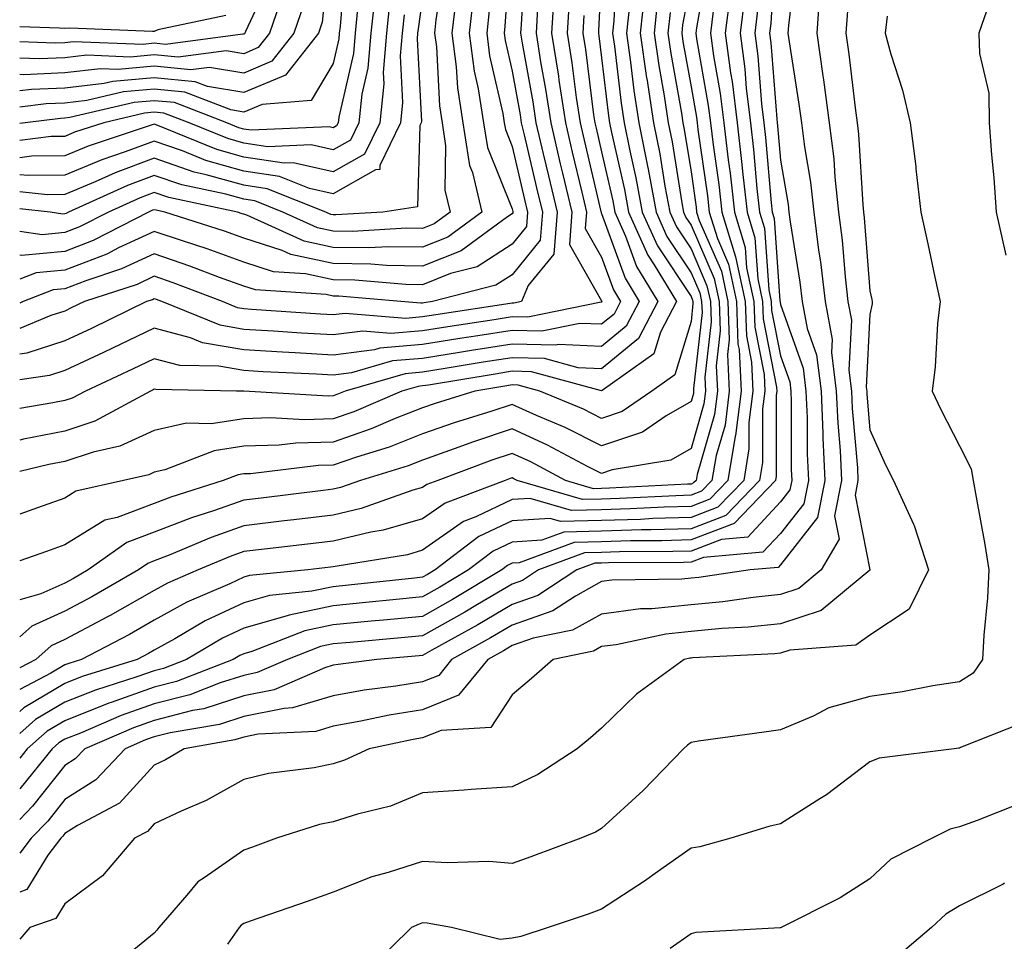
# Model space of a CAD drawing. Units: inches. Extents: x 1021283 to 1023923, y 7229258 to 7231898.
# Drawn here: x 1021283 to 1021393, y 7229330 to 7229433 of the extents above; entities that cross this region are included whole.
import ezdxf

# ---------------------------------------------------------------- set-up
doc = ezdxf.new("R2010")
doc.units = ezdxf.units.IN
doc.header["$MEASUREMENT"] = 0
doc.layers.add('Contour_10217229', color=7, linetype='Continuous', true_color=0xc57431)

msp = doc.modelspace()

# ---------------------------------------------------------------- linework, layer by layer
at = {"layer": 'Contour_10217229'}
for points in [[(1021337.86, 7229441.73, 2992), (1021337.25, 7229432.72, 2992), (1021337.15, 7229431.92, 2992), (1021337.26, 7229431.13, 2992), (1021338.05, 7229427.67, 2992), (1021338.94, 7229422.81, 2992), (1021339.08, 7229421.92, 2992), (1021339.39, 7229420.58, 2992), (1021340.78, 7229414.65, 2992), (1021341.43, 7229411.92, 2992), (1021341.19, 7229408.78, 2992), (1021338.05, 7229404.93, 2992), (1021336.22, 7229403.75, 2992), (1021329.16, 7229401.92, 2992), (1021328.2, 7229401.77, 2992), (1021328.05, 7229401.75, 2992), (1021327.86, 7229401.73, 2992), (1021325.61, 7229401.92, 2992), (1021318.67, 7229402.54, 2992), (1021318.05, 7229402.54, 2992), (1021317.26, 7229402.71, 2992), (1021309.36, 7229403.23, 2992), (1021308.05, 7229403.65, 2992), (1021305.34, 7229404.63, 2992), (1021302.03, 7229405.9, 2992), (1021298.05, 7229407.26, 2992), (1021294.4, 7229405.57, 2992), (1021290.38, 7229404.25, 2992), (1021288.05, 7229403.36, 2992), (1021286.74, 7229403.23, 2992), (1021283.39, 7229401.92, 2992), (1021283, 7229401.76, 2992)], [(1021317.68, 7229441.55, 2981), (1021316.82, 7229433.15, 2981), (1021316.39, 7229431.92, 2981), (1021312.72, 7229427.25, 2981), (1021308.05, 7229425.29, 2981), (1021304.01, 7229425.96, 2981), (1021302.63, 7229426.5, 2981), (1021298.05, 7229426.95, 2981), (1021293.43, 7229426.54, 2981), (1021292.43, 7229426.3, 2981), (1021288.05, 7229425.8, 2981), (1021284.33, 7229425.64, 2981), (1021283, 7229425.48, 2981)], [(1021367.45, 7229441.32, 3010), (1021366.96, 7229433.01, 3010), (1021366.82, 7229431.92, 3010), (1021366.97, 7229430.84, 3010), (1021367.63, 7229422.34, 3010), (1021367.68, 7229421.92, 3010), (1021367.72, 7229421.59, 3010), (1021368.05, 7229417.74, 3010), (1021368.91, 7229412.78, 3010), (1021369, 7229411.92, 3010), (1021369.13, 7229410.84, 3010), (1021370.22, 7229404.09, 3010), (1021370.47, 7229401.92, 3010), (1021371.04, 7229398.93, 3010), (1021372.09, 7229395.96, 3010), (1021372.6, 7229391.92, 3010), (1021372.8, 7229387.17, 3010), (1021372.8, 7229386.67, 3010), (1021373.02, 7229381.92, 3010), (1021372.2, 7229377.77, 3010), (1021368.05, 7229372.49, 3010), (1021367.78, 7229372.19, 3010), (1021364.67, 7229371.92, 3010), (1021358.91, 7229371.06, 3010), (1021358.05, 7229370.98, 3010), (1021357.01, 7229370.88, 3010), (1021349.2, 7229370.77, 3010), (1021348.05, 7229370.62, 3010), (1021345.13, 7229369, 3010), (1021342.62, 7229367.35, 3010), (1021338.05, 7229365.75, 3010), (1021335.65, 7229364.32, 3010), (1021331.28, 7229361.92, 3010), (1021329.84, 7229360.13, 3010), (1021328.05, 7229359.42, 3010), (1021325.05, 7229358.92, 3010), (1021321.5, 7229358.47, 3010), (1021318.05, 7229357.85, 3010), (1021313.49, 7229356.48, 3010), (1021312.57, 7229356.44, 3010), (1021308.05, 7229355.52, 3010), (1021305.32, 7229354.65, 3010), (1021299.84, 7229353.71, 3010), (1021298.05, 7229353.25, 3010), (1021297.06, 7229352.91, 3010), (1021294.8, 7229351.92, 3010), (1021291.53, 7229348.44, 3010), (1021288.05, 7229346.26, 3010), (1021286.13, 7229343.84, 3010), (1021284.27, 7229341.92, 3010), (1021283, 7229340.24, 3010)], [(1021319.47, 7229440.5, 2982), (1021318.82, 7229432.69, 2982), (1021318.73, 7229431.92, 2982), (1021318.68, 7229431.29, 2982), (1021318.05, 7229428.54, 2982), (1021315.57, 7229424.4, 2982), (1021310.1, 7229423.97, 2982), (1021308.05, 7229423.11, 2982), (1021306.62, 7229423.35, 2982), (1021301.46, 7229425.33, 2982), (1021298.05, 7229425.67, 2982), (1021294.6, 7229425.37, 2982), (1021290.52, 7229424.39, 2982), (1021288.05, 7229424.11, 2982), (1021285.95, 7229424.02, 2982), (1021283, 7229423.67, 2982)], [(1021339.52, 7229440.45, 2993), (1021339.05, 7229432.92, 2993), (1021338.99, 7229431.92, 2993), (1021339.16, 7229430.81, 2993), (1021340.37, 7229424.24, 2993), (1021340.72, 7229421.92, 2993), (1021341.54, 7229418.43, 2993), (1021342.11, 7229415.98, 2993), (1021343.07, 7229411.92, 2993), (1021342.73, 7229407.24, 2993), (1021339.84, 7229403.71, 2993), (1021339.11, 7229401.92, 2993), (1021338.24, 7229401.73, 2993), (1021338.05, 7229401.74, 2993), (1021337.84, 7229401.71, 2993), (1021329.52, 7229400.45, 2993), (1021328.05, 7229400.2, 2993), (1021326.17, 7229400.05, 2993), (1021319.37, 7229400.6, 2993), (1021318.05, 7229400.44, 2993), (1021316.64, 7229400.51, 2993), (1021308.92, 7229401.05, 2993), (1021308.05, 7229401.11, 2993), (1021307.36, 7229401.23, 2993), (1021305.66, 7229401.92, 2993), (1021300.16, 7229404.03, 2993), (1021298.05, 7229404.75, 2993), (1021296.12, 7229403.85, 2993), (1021290.24, 7229401.92, 2993), (1021288.76, 7229401.21, 2993), (1021288.05, 7229400.87, 2993), (1021286.49, 7229400.36, 2993), (1021283, 7229398.9, 2993)], [(1021349.76, 7229440.21, 2999), (1021349.44, 7229433.31, 2999), (1021349.28, 7229431.92, 2999), (1021349.5, 7229430.47, 2999), (1021350.24, 7229424.11, 2999), (1021350.57, 7229421.92, 2999), (1021351.2, 7229418.77, 2999), (1021351.89, 7229415.76, 2999), (1021352.6, 7229411.92, 2999), (1021354.29, 7229408.16, 2999), (1021358.05, 7229402.51, 2999), (1021358.23, 7229402.1, 2999), (1021358.26, 7229401.92, 2999), (1021358.27, 7229401.7, 2999), (1021358.05, 7229399.71, 2999), (1021356.23, 7229393.74, 2999), (1021353.67, 7229391.92, 2999), (1021350.34, 7229389.63, 2999), (1021348.05, 7229388.85, 2999), (1021346.02, 7229389.89, 2999), (1021341.16, 7229391.92, 2999), (1021338.71, 7229392.58, 2999), (1021338.05, 7229392.6, 2999), (1021337.46, 7229392.51, 2999), (1021333.9, 7229391.92, 2999), (1021329.43, 7229390.54, 2999), (1021328.05, 7229390.06, 2999), (1021324.98, 7229388.85, 2999), (1021322.29, 7229387.68, 2999), (1021318.05, 7229386.21, 2999), (1021313.88, 7229386.09, 2999), (1021312, 7229385.87, 2999), (1021308.05, 7229385.74, 2999), (1021304.73, 7229385.24, 2999), (1021299.24, 7229383.11, 2999), (1021298.05, 7229382.84, 2999), (1021297.42, 7229382.55, 2999), (1021294.61, 7229381.92, 2999), (1021289.26, 7229380.71, 2999), (1021288.05, 7229379.96, 2999), (1021285, 7229378.87, 2999), (1021283, 7229378.16, 2999)], [(1021369.81, 7229440.16, 3011), (1021368.93, 7229432.8, 3011), (1021368.87, 7229431.92, 3011), (1021369.01, 7229430.96, 3011), (1021370.12, 7229423.99, 3011), (1021370.39, 7229421.92, 3011), (1021370.73, 7229419.24, 3011), (1021371.41, 7229415.28, 3011), (1021371.77, 7229411.92, 3011), (1021372.31, 7229407.66, 3011), (1021372.51, 7229406.38, 3011), (1021373.03, 7229401.92, 3011), (1021373.83, 7229397.7, 3011), (1021373.75, 7229396.22, 3011), (1021374.29, 7229391.92, 3011), (1021374.45, 7229388.32, 3011), (1021374.71, 7229385.26, 3011), (1021374.87, 7229381.92, 3011), (1021374.09, 7229377.96, 3011), (1021374.6, 7229375.37, 3011), (1021372.61, 7229371.92, 3011), (1021370.12, 7229369.85, 3011), (1021368.05, 7229369.18, 3011), (1021364.98, 7229368.85, 3011), (1021361.62, 7229368.35, 3011), (1021358.05, 7229368, 3011), (1021353.68, 7229367.55, 3011), (1021352.42, 7229367.55, 3011), (1021348.05, 7229366.99, 3011), (1021344.8, 7229365.17, 3011), (1021340.41, 7229364.28, 3011), (1021338.05, 7229363.45, 3011), (1021337.08, 7229362.89, 3011), (1021335.34, 7229361.92, 3011), (1021332.06, 7229357.91, 3011), (1021328.05, 7229356.29, 3011), (1021324.3, 7229355.67, 3011), (1021321.12, 7229354.99, 3011), (1021318.05, 7229354.44, 3011), (1021316.12, 7229353.85, 3011), (1021309.67, 7229353.54, 3011), (1021308.05, 7229353.22, 3011), (1021307.06, 7229352.91, 3011), (1021301.39, 7229351.92, 3011), (1021299.3, 7229350.67, 3011), (1021298.05, 7229350.07, 3011), (1021294.14, 7229345.83, 3011), (1021289.48, 7229343.35, 3011), (1021288.05, 7229342.45, 3011), (1021287.82, 7229342.15, 3011), (1021287.59, 7229341.92, 3011), (1021286.16, 7229340.03, 3011), (1021283.79, 7229336.18, 3011), (1021283, 7229335.9, 3011)], [(1021359.95, 7229440.02, 3005), (1021358.67, 7229432.54, 3005), (1021358.59, 7229431.92, 3005), (1021358.67, 7229431.3, 3005), (1021359.98, 7229423.85, 3005), (1021360.22, 7229421.92, 3005), (1021360.51, 7229419.46, 3005), (1021361.16, 7229415.03, 3005), (1021361.5, 7229411.92, 3005), (1021363.03, 7229406.94, 3005), (1021363.04, 7229406.91, 3005), (1021364.1, 7229401.92, 3005), (1021364.24, 7229398.11, 3005), (1021364.82, 7229395.15, 3005), (1021364.97, 7229391.92, 3005), (1021364.53, 7229388.4, 3005), (1021364.53, 7229385.44, 3005), (1021363.94, 7229381.92, 3005), (1021361.05, 7229378.92, 3005), (1021358.05, 7229377.77, 3005), (1021353.78, 7229377.65, 3005), (1021352.4, 7229377.57, 3005), (1021348.05, 7229377.46, 3005), (1021343.45, 7229377.32, 3005), (1021342.31, 7229377.66, 3005), (1021338.05, 7229377.42, 3005), (1021334.33, 7229375.64, 3005), (1021329.46, 7229371.92, 3005), (1021328.58, 7229371.39, 3005), (1021328.05, 7229371.1, 3005), (1021327.13, 7229371, 3005), (1021319.77, 7229370.2, 3005), (1021318.05, 7229370.04, 3005), (1021315.66, 7229369.53, 3005), (1021310.91, 7229369.06, 3005), (1021308.05, 7229368.25, 3005), (1021303.74, 7229366.23, 3005), (1021300.36, 7229364.23, 3005), (1021298.05, 7229362.96, 3005), (1021297.39, 7229362.58, 3005), (1021296.13, 7229361.92, 3005), (1021289.98, 7229359.99, 3005), (1021288.05, 7229359.21, 3005), (1021283.48, 7229356.49, 3005), (1021283, 7229356.07, 3005)], [(1021330.44, 7229439.53, 2988), (1021329.54, 7229433.41, 2988), (1021329.38, 7229431.92, 2988), (1021329.58, 7229430.39, 2988), (1021329.92, 7229423.8, 2988), (1021330.22, 7229421.92, 2988), (1021330.62, 7229419.35, 2988), (1021330.52, 7229414.39, 2988), (1021331.12, 7229411.92, 2988), (1021329.35, 7229410.62, 2988), (1021328.05, 7229410.1, 2988), (1021326.26, 7229410.13, 2988), (1021320.2, 7229409.77, 2988), (1021318.05, 7229409.79, 2988), (1021316.3, 7229410.17, 2988), (1021312.43, 7229411.92, 2988), (1021309.3, 7229413.17, 2988), (1021308.05, 7229413.36, 2988), (1021306.05, 7229413.92, 2988), (1021301.11, 7229414.98, 2988), (1021298.05, 7229416.03, 2988), (1021295.05, 7229414.92, 2988), (1021288.47, 7229411.92, 2988), (1021288.19, 7229411.78, 2988), (1021288.05, 7229411.72, 2988), (1021287.84, 7229411.71, 2988), (1021286.4, 7229411.92, 2988), (1021283, 7229412.29, 2988)], [(1021348.05, 7229438.92, 2998), (1021347.72, 7229432.25, 2998), (1021347.7, 7229431.92, 2998), (1021347.75, 7229431.62, 2998), (1021348.05, 7229429.18, 2998), (1021348.81, 7229422.68, 2998), (1021348.93, 7229421.92, 2998), (1021349.15, 7229420.82, 2998), (1021350.6, 7229414.47, 2998), (1021351.07, 7229411.92, 2998), (1021353.23, 7229407.1, 2998), (1021353.92, 7229406.05, 2998), (1021356.43, 7229401.92, 2998), (1021354.64, 7229398.51, 2998), (1021353.9, 7229396.07, 2998), (1021348.12, 7229391.99, 2998), (1021348.05, 7229391.93, 2998), (1021340.2, 7229394.07, 2998), (1021338.05, 7229394.13, 2998), (1021336.15, 7229393.82, 2998), (1021328.72, 7229392.59, 2998), (1021328.05, 7229392.49, 2998), (1021327.53, 7229392.44, 2998), (1021325.73, 7229391.92, 2998), (1021320.37, 7229389.6, 2998), (1021318.05, 7229388.8, 2998), (1021314.83, 7229388.7, 2998), (1021311.05, 7229388.92, 2998), (1021308.05, 7229388.82, 2998), (1021304.4, 7229388.27, 2998), (1021301.63, 7229388.34, 2998), (1021298.05, 7229387.52, 2998), (1021294.2, 7229385.77, 2998), (1021291.22, 7229385.09, 2998), (1021288.05, 7229384.05, 2998), (1021286.27, 7229383.7, 2998), (1021283, 7229382.92, 2998)], [(1021311.29, 7229438.68, 2978), (1021308.25, 7229432.12, 2978), (1021308.18, 7229431.92, 2978), (1021308.12, 7229431.85, 2978), (1021308.05, 7229431.82, 2978), (1021307.96, 7229431.83, 2978), (1021299.3, 7229430.67, 2978), (1021298.05, 7229430.8, 2978), (1021296.81, 7229430.68, 2978), (1021289, 7229430.97, 2978), (1021288.05, 7229430.87, 2978), (1021286.95, 7229430.82, 2978), (1021283, 7229430.95, 2978)], [(1021358.05, 7229437.98, 3004), (1021357.11, 7229432.86, 3004), (1021357.01, 7229431.92, 3004), (1021357.14, 7229431.01, 3004), (1021358.05, 7229425.94, 3004), (1021358.66, 7229422.53, 3004), (1021358.72, 7229421.92, 3004), (1021358.82, 7229421.15, 3004), (1021359.89, 7229413.76, 3004), (1021360.09, 7229411.92, 3004), (1021361, 7229408.97, 3004), (1021362.24, 7229406.11, 3004), (1021363.13, 7229401.92, 3004), (1021363.3, 7229397.17, 3004), (1021363.42, 7229396.55, 3004), (1021363.65, 7229391.92, 3004), (1021363.02, 7229386.95, 3004), (1021363, 7229386.87, 3004), (1021362.16, 7229381.92, 3004), (1021360.15, 7229379.82, 3004), (1021358.05, 7229379.02, 3004), (1021355.06, 7229378.93, 3004), (1021351.23, 7229378.74, 3004), (1021348.05, 7229378.65, 3004), (1021344.68, 7229378.55, 3004), (1021340.06, 7229379.91, 3004), (1021338.05, 7229379.79, 3004), (1021333.98, 7229377.85, 3004), (1021332.63, 7229377.34, 3004), (1021328.05, 7229374.11, 3004), (1021326.35, 7229373.62, 3004), (1021318.48, 7229372.35, 3004), (1021318.05, 7229372.25, 3004), (1021317.76, 7229372.21, 3004), (1021315.21, 7229371.92, 3004), (1021308.69, 7229371.28, 3004), (1021308.05, 7229371.1, 3004), (1021306.5, 7229370.37, 3004), (1021301.67, 7229368.3, 3004), (1021298.05, 7229366.3, 3004), (1021295.26, 7229364.71, 3004), (1021289.92, 7229361.92, 3004), (1021288.5, 7229361.47, 3004), (1021288.05, 7229361.3, 3004), (1021286.5, 7229360.37, 3004), (1021283, 7229358.53, 3004)], [(1021352.89, 7229436.76, 3001), (1021352.38, 7229431.92, 3001), (1021353.09, 7229426.96, 3001), (1021353.11, 7229426.86, 3001), (1021353.86, 7229421.92, 3001), (1021354.56, 7229418.43, 3001), (1021355.13, 7229414.84, 3001), (1021355.68, 7229411.92, 3001), (1021356.41, 7229410.28, 3001), (1021358.05, 7229407.81, 3001), (1021359.83, 7229403.7, 3001), (1021360.21, 7229401.92, 3001), (1021360.3, 7229399.67, 3001), (1021359.59, 7229393.46, 3001), (1021359.67, 7229391.92, 3001), (1021359.49, 7229390.48, 3001), (1021358.05, 7229385.5, 3001), (1021355.78, 7229384.19, 3001), (1021349.23, 7229383.1, 3001), (1021348.05, 7229382.7, 3001), (1021346.47, 7229383.5, 3001), (1021342.01, 7229385.88, 3001), (1021338.05, 7229387.68, 3001), (1021333.72, 7229386.25, 3001), (1021331.58, 7229385.45, 3001), (1021328.05, 7229384.2, 3001), (1021326.42, 7229383.55, 3001), (1021321.11, 7229381.92, 3001), (1021318.85, 7229381.12, 3001), (1021318.05, 7229380.93, 3001), (1021316.93, 7229380.8, 3001), (1021310.01, 7229379.96, 3001), (1021308.05, 7229379.72, 3001), (1021304.67, 7229378.54, 3001), (1021302.21, 7229377.76, 3001), (1021298.05, 7229376.14, 3001), (1021294.98, 7229374.99, 3001), (1021290.67, 7229371.92, 3001), (1021289.01, 7229370.96, 3001), (1021288.05, 7229370.45, 3001), (1021285.38, 7229369.25, 3001), (1021283, 7229368.59, 3001)], [(1021322.76, 7229436.63, 2984), (1021322.24, 7229431.92, 2984), (1021321.93, 7229428.04, 2984), (1021321.25, 7229425.12, 2984), (1021320.91, 7229421.92, 2984), (1021319.98, 7229419.99, 2984), (1021318.05, 7229418.89, 2984), (1021315.58, 7229419.45, 2984), (1021310.73, 7229419.24, 2984), (1021308.05, 7229419.63, 2984), (1021306.27, 7229420.14, 2984), (1021301.94, 7229421.92, 2984), (1021299.12, 7229422.99, 2984), (1021298.05, 7229423.1, 2984), (1021296.97, 7229423, 2984), (1021292.39, 7229421.92, 2984), (1021289.12, 7229420.85, 2984), (1021288.05, 7229420.39, 2984), (1021286.51, 7229420.38, 2984), (1021283, 7229419.93, 2984)], [(1021342.74, 7229436.61, 2995), (1021342.47, 7229431.92, 2995), (1021343.24, 7229427.11, 2995), (1021343.29, 7229426.68, 2995), (1021344, 7229421.92, 2995), (1021344.77, 7229418.64, 2995), (1021345.83, 7229414.14, 2995), (1021346.35, 7229411.92, 2995), (1021346.22, 7229410.09, 2995), (1021348.05, 7229406.89, 2995), (1021349.38, 7229403.25, 2995), (1021350.18, 7229401.92, 2995), (1021349.45, 7229400.52, 2995), (1021348.05, 7229399.38, 2995), (1021345.62, 7229399.49, 2995), (1021341.36, 7229398.61, 2995), (1021338.05, 7229398.7, 2995), (1021334.22, 7229398.09, 2995), (1021332.19, 7229397.78, 2995), (1021328.05, 7229397.12, 2995), (1021323.26, 7229396.71, 2995), (1021322.66, 7229396.53, 2995), (1021318.05, 7229395.94, 2995), (1021313.78, 7229396.19, 2995), (1021312.39, 7229396.26, 2995), (1021308.05, 7229396.51, 2995), (1021303.45, 7229397.32, 2995), (1021302.09, 7229397.88, 2995), (1021298.05, 7229398.94, 2995), (1021293.3, 7229396.67, 2995), (1021292.36, 7229396.23, 2995), (1021288.05, 7229394.21, 2995), (1021286.32, 7229393.65, 2995), (1021283, 7229393.18, 2995)], [(1021312.43, 7229436.3, 2979), (1021310.91, 7229431.92, 2979), (1021309.65, 7229430.32, 2979), (1021308.05, 7229429.64, 2979), (1021306.1, 7229429.97, 2979), (1021300.73, 7229429.24, 2979), (1021298.05, 7229429.51, 2979), (1021295.4, 7229429.27, 2979), (1021290.51, 7229429.46, 2979), (1021288.05, 7229429.18, 2979), (1021285.19, 7229429.06, 2979), (1021283, 7229429.13, 2979)], [(1021372.43, 7229436.3, 3012), (1021372.12, 7229431.92, 3012), (1021372.79, 7229427.18, 3012), (1021372.86, 7229426.73, 3012), (1021373.51, 7229421.92, 3012), (1021374.01, 7229417.88, 3012), (1021374.12, 7229415.85, 3012), (1021374.55, 7229411.92, 3012), (1021374.93, 7229408.8, 3012), (1021375.27, 7229404.7, 3012), (1021375.59, 7229401.92, 3012), (1021375.98, 7229399.85, 3012), (1021375.7, 7229394.27, 3012), (1021375.99, 7229391.92, 3012), (1021376.08, 7229389.95, 3012), (1021376.65, 7229383.32, 3012), (1021376.71, 7229381.92, 3012), (1021376.39, 7229380.26, 3012), (1021378.05, 7229371.92, 3012), (1021378.04, 7229371.91, 3012), (1021372.59, 7229367.38, 3012), (1021368.05, 7229365.89, 3012), (1021364.45, 7229365.52, 3012), (1021361.5, 7229365.37, 3012), (1021358.05, 7229365.04, 3012), (1021355.23, 7229364.74, 3012), (1021349.68, 7229363.55, 3012), (1021348.05, 7229363.35, 3012), (1021347.13, 7229362.84, 3012), (1021342.63, 7229361.92, 3012), (1021340.21, 7229359.76, 3012), (1021338.05, 7229357.96, 3012), (1021335.68, 7229354.29, 3012), (1021330.11, 7229353.98, 3012), (1021328.05, 7229353.15, 3012), (1021327, 7229352.97, 3012), (1021322.06, 7229351.92, 3012), (1021319.33, 7229350.64, 3012), (1021318.05, 7229350.22, 3012), (1021315.92, 7229349.79, 3012), (1021310.81, 7229349.16, 3012), (1021308.05, 7229348.48, 3012), (1021303.85, 7229346.12, 3012), (1021301.07, 7229344.94, 3012), (1021298.05, 7229343.51, 3012), (1021297.29, 7229342.68, 3012), (1021295.85, 7229341.92, 3012), (1021292.27, 7229337.7, 3012), (1021288.05, 7229334.57, 3012), (1021287.04, 7229332.93, 3012), (1021284.15, 7229331.92, 3012), (1021283, 7229330.62, 3012)], [(1021362.42, 7229436.29, 3007), (1021361.88, 7229431.92, 3007), (1021362.47, 7229427.5, 3007), (1021362.65, 7229426.52, 3007), (1021363.21, 7229421.92, 3007), (1021363.71, 7229417.58, 3007), (1021363.84, 7229416.13, 3007), (1021364.31, 7229411.92, 3007), (1021365.19, 7229409.06, 3007), (1021365.51, 7229404.46, 3007), (1021366.05, 7229401.92, 3007), (1021366.12, 7229399.99, 3007), (1021367.61, 7229392.36, 3007), (1021367.63, 7229391.92, 3007), (1021367.57, 7229391.44, 3007), (1021367.57, 7229382.4, 3007), (1021367.49, 7229381.92, 3007), (1021362.86, 7229377.11, 3007), (1021358.05, 7229375.27, 3007), (1021354.79, 7229375.18, 3007), (1021351.29, 7229375.16, 3007), (1021348.05, 7229375.07, 3007), (1021344.98, 7229374.99, 3007), (1021338.84, 7229372.71, 3007), (1021338.05, 7229372.66, 3007), (1021337.55, 7229372.42, 3007), (1021336.89, 7229371.92, 3007), (1021331.37, 7229368.6, 3007), (1021328.05, 7229366.72, 3007), (1021323.67, 7229366.3, 3007), (1021322.31, 7229366.18, 3007), (1021318.05, 7229365.77, 3007), (1021314.87, 7229365.1, 3007), (1021308.94, 7229362.81, 3007), (1021308.05, 7229362.55, 3007), (1021307.62, 7229362.35, 3007), (1021306.88, 7229361.92, 3007), (1021300.54, 7229359.43, 3007), (1021298.05, 7229358.8, 3007), (1021293.22, 7229357.09, 3007), (1021292.96, 7229357.01, 3007), (1021288.05, 7229355.05, 3007), (1021286.09, 7229353.88, 3007), (1021283.84, 7229351.92, 3007), (1021283, 7229350.88, 3007)], [(1021333.75, 7229436.22, 2990), (1021333.26, 7229431.92, 2990), (1021333.81, 7229427.68, 2990), (1021334.27, 7229425.7, 2990), (1021334.86, 7229421.92, 2990), (1021335.29, 7229419.16, 2990), (1021338.05, 7229412.29, 2990), (1021338.12, 7229411.99, 2990), (1021338.14, 7229411.92, 2990), (1021338.13, 7229411.84, 2990), (1021338.05, 7229411.73, 2990), (1021337.53, 7229411.4, 2990), (1021332.36, 7229407.61, 2990), (1021328.05, 7229405.89, 2990), (1021324.02, 7229405.95, 2990), (1021322.24, 7229406.11, 2990), (1021318.05, 7229406.17, 2990), (1021313.32, 7229407.19, 2990), (1021312.34, 7229407.63, 2990), (1021308.05, 7229409.01, 2990), (1021305.91, 7229409.78, 2990), (1021299.24, 7229411.92, 2990), (1021298.26, 7229412.13, 2990), (1021298.05, 7229412.2, 2990), (1021297.84, 7229412.13, 2990), (1021297.4, 7229411.92, 2990), (1021291.21, 7229408.76, 2990), (1021288.05, 7229407.54, 2990), (1021283.21, 7229407.08, 2990), (1021283, 7229407.11, 2990)], [(1021328.05, 7229435.94, 2987), (1021327.55, 7229432.42, 2987), (1021327.49, 7229431.92, 2987), (1021327.44, 7229431.31, 2987), (1021327.91, 7229422.06, 2987), (1021327.89, 7229421.92, 2987), (1021327.75, 7229421.62, 2987), (1021327.47, 7229412.5, 2987), (1021323.59, 7229411.92, 2987), (1021318.36, 7229411.61, 2987), (1021318.05, 7229411.61, 2987), (1021317.8, 7229411.67, 2987), (1021317.23, 7229411.92, 2987), (1021310.67, 7229414.54, 2987), (1021308.05, 7229414.93, 2987), (1021303.86, 7229416.11, 2987), (1021302.52, 7229416.39, 2987), (1021298.05, 7229417.95, 2987), (1021293.66, 7229416.31, 2987), (1021291.44, 7229415.31, 2987), (1021288.05, 7229413.88, 2987), (1021286.11, 7229413.86, 2987), (1021283, 7229414.2, 2987)], [(1021364.03, 7229435.94, 3008), (1021363.53, 7229431.92, 3008), (1021364.07, 7229427.94, 3008), (1021364.23, 7229425.74, 3008), (1021364.7, 7229421.92, 3008), (1021365.05, 7229418.92, 3008), (1021365.42, 7229414.55, 3008), (1021365.72, 7229411.92, 3008), (1021366.26, 7229410.13, 3008), (1021366.75, 7229403.22, 3008), (1021367.02, 7229401.92, 3008), (1021367.06, 7229400.93, 3008), (1021368.05, 7229395.86, 3008), (1021369.08, 7229392.95, 3008), (1021369.21, 7229391.92, 3008), (1021369.26, 7229390.71, 3008), (1021369.26, 7229383.13, 3008), (1021369.32, 7229381.92, 3008), (1021369.1, 7229380.87, 3008), (1021368.05, 7229379.52, 3008), (1021364.39, 7229375.58, 3008), (1021361.46, 7229375.33, 3008), (1021358.05, 7229374.02, 3008), (1021356.01, 7229373.96, 3008), (1021350.06, 7229373.93, 3008), (1021348.05, 7229373.88, 3008), (1021346.15, 7229373.82, 3008), (1021341, 7229371.92, 3008), (1021339.22, 7229370.75, 3008), (1021338.05, 7229370.34, 3008), (1021334.18, 7229368.05, 3008), (1021332.77, 7229367.2, 3008), (1021328.05, 7229364.55, 3008), (1021325.66, 7229364.31, 3008), (1021319.95, 7229363.82, 3008), (1021318.05, 7229363.64, 3008), (1021316.63, 7229363.34, 3008), (1021312.95, 7229361.92, 3008), (1021309.53, 7229360.44, 3008), (1021308.05, 7229360.13, 3008), (1021305.43, 7229359.3, 3008), (1021302.01, 7229357.96, 3008), (1021298.05, 7229356.95, 3008), (1021294.34, 7229355.63, 3008), (1021289.81, 7229353.68, 3008), (1021288.05, 7229352.98, 3008), (1021287.39, 7229352.58, 3008), (1021286.63, 7229351.92, 3008), (1021283, 7229347.45, 3008)], [(1021354.32, 7229435.65, 3002), (1021353.92, 7229431.92, 3002), (1021354.44, 7229428.31, 3002), (1021355.05, 7229424.92, 3002), (1021355.51, 7229421.92, 3002), (1021355.93, 7229419.8, 3002), (1021357.01, 7229412.96, 3002), (1021357.21, 7229411.92, 3002), (1021357.46, 7229411.33, 3002), (1021358.05, 7229410.46, 3002), (1021360.64, 7229404.51, 3002), (1021361.18, 7229401.92, 3002), (1021361.3, 7229398.67, 3002), (1021360.86, 7229394.73, 3002), (1021361, 7229391.92, 3002), (1021360.67, 7229389.3, 3002), (1021358.73, 7229382.6, 3002), (1021358.62, 7229381.92, 3002), (1021358.33, 7229381.64, 3002), (1021358.05, 7229381.52, 3002), (1021357.64, 7229381.51, 3002), (1021348.92, 7229381.05, 3002), (1021348.05, 7229381.03, 3002), (1021347.13, 7229381, 3002), (1021344.02, 7229381.92, 3002), (1021340.13, 7229384, 3002), (1021338.05, 7229384.94, 3002), (1021335.77, 7229384.2, 3002), (1021329.73, 7229381.92, 3002), (1021328.51, 7229381.46, 3002), (1021328.05, 7229381.14, 3002), (1021326.95, 7229380.82, 3002), (1021321.19, 7229378.78, 3002), (1021318.05, 7229378.04, 3002), (1021313.65, 7229377.52, 3002), (1021312.58, 7229377.39, 3002), (1021308.05, 7229376.84, 3002), (1021304.41, 7229375.56, 3002), (1021299.71, 7229373.58, 3002), (1021298.05, 7229372.94, 3002), (1021297.32, 7229372.65, 3002), (1021296.28, 7229371.92, 3002), (1021291.07, 7229368.9, 3002), (1021288.05, 7229367.29, 3002), (1021284.34, 7229365.63, 3002), (1021283, 7229364.45, 3002)], [(1021331.74, 7229435.61, 2989), (1021331.32, 7229431.92, 2989), (1021331.81, 7229428.16, 2989), (1021331.94, 7229425.81, 2989), (1021332.53, 7229421.92, 2989), (1021333.28, 7229417.15, 2989), (1021333.61, 7229416.36, 2989), (1021334.68, 7229411.92, 2989), (1021330.85, 7229409.12, 2989), (1021328.05, 7229408, 2989), (1021324.19, 7229408.06, 2989), (1021322.04, 7229407.93, 2989), (1021318.05, 7229407.98, 2989), (1021314.82, 7229408.69, 2989), (1021308.39, 7229411.58, 2989), (1021308.05, 7229411.69, 2989), (1021307.88, 7229411.75, 2989), (1021307.35, 7229411.92, 2989), (1021299.68, 7229413.55, 2989), (1021298.05, 7229414.12, 2989), (1021296.45, 7229413.52, 2989), (1021292.93, 7229411.92, 2989), (1021289.7, 7229410.27, 2989), (1021288.05, 7229409.63, 2989), (1021285.52, 7229409.39, 2989), (1021283, 7229409.77, 2989)], [(1021324.39, 7229435.58, 2985), (1021324, 7229431.92, 2985), (1021323.65, 7229427.52, 2985), (1021323.7, 7229426.27, 2985), (1021323.25, 7229421.92, 2985), (1021321.56, 7229418.41, 2985), (1021318.05, 7229416.42, 2985), (1021313.58, 7229417.45, 2985), (1021312.56, 7229417.41, 2985), (1021308.05, 7229418.06, 2985), (1021305.04, 7229418.91, 2985), (1021298.27, 7229421.7, 2985), (1021298.05, 7229421.77, 2985), (1021297.82, 7229421.69, 2985), (1021290.66, 7229419.31, 2985), (1021288.05, 7229418.22, 2985), (1021284.31, 7229418.18, 2985), (1021283, 7229418.01, 2985)], [(1021344.43, 7229435.54, 2996), (1021344.21, 7229431.92, 2996), (1021344.74, 7229428.61, 2996), (1021345.22, 7229424.75, 2996), (1021345.65, 7229421.92, 2996), (1021346.1, 7229419.97, 2996), (1021347.98, 7229411.99, 2996), (1021348, 7229411.92, 2996), (1021347.99, 7229411.86, 2996), (1021348.05, 7229411.76, 2996), (1021350.67, 7229404.54, 2996), (1021352.26, 7229401.92, 2996), (1021350.81, 7229399.16, 2996), (1021348.05, 7229396.9, 2996), (1021343.24, 7229397.11, 2996), (1021342.92, 7229397.05, 2996), (1021338.05, 7229397.17, 2996), (1021333.52, 7229396.45, 2996), (1021332.41, 7229396.28, 2996), (1021328.05, 7229395.57, 2996), (1021324.69, 7229395.28, 2996), (1021320.08, 7229393.95, 2996), (1021318.05, 7229393.7, 2996), (1021316.17, 7229393.8, 2996), (1021310.21, 7229394.08, 2996), (1021308.05, 7229394.21, 2996), (1021305.27, 7229394.7, 2996), (1021300.9, 7229394.77, 2996), (1021298.05, 7229395.52, 2996), (1021295.62, 7229394.35, 2996), (1021290.34, 7229391.92, 2996), (1021288.85, 7229391.12, 2996), (1021288.05, 7229390.86, 2996), (1021286.72, 7229390.59, 2996), (1021283, 7229389.95, 2996)], [(1021314.78, 7229435.19, 2980), (1021313.65, 7229431.92, 2980), (1021311.18, 7229428.79, 2980), (1021308.05, 7229427.47, 2980), (1021304.23, 7229428.1, 2980), (1021302.14, 7229427.83, 2980), (1021298.05, 7229428.23, 2980), (1021294.01, 7229427.88, 2980), (1021292.02, 7229427.95, 2980), (1021288.05, 7229427.49, 2980), (1021283.42, 7229427.29, 2980), (1021283, 7229427.31, 2980)], [(1021391.39, 7229435.26, 3015), (1021390.24, 7229431.92, 3015), (1021390.29, 7229429.68, 3015), (1021391.34, 7229425.21, 3015), (1021391.38, 7229421.92, 3015), (1021391.64, 7229418.33, 3015), (1021391.89, 7229415.76, 3015), (1021392.16, 7229411.92, 3015), (1021393.23, 7229407.1, 3015)], [(1021351.17, 7229435.04, 3000), (1021350.82, 7229431.92, 3000), (1021351.29, 7229428.68, 3000), (1021351.66, 7229425.53, 3000), (1021352.22, 7229421.92, 3000), (1021353.19, 7229417.06, 3000), (1021353.25, 7229416.72, 3000), (1021354.14, 7229411.92, 3000), (1021355.34, 7229409.21, 3000), (1021358.05, 7229405.15, 3000), (1021359.03, 7229402.9, 3000), (1021359.24, 7229401.92, 3000), (1021359.28, 7229400.69, 3000), (1021358.33, 7229392.2, 3000), (1021358.34, 7229391.92, 3000), (1021358.31, 7229391.66, 3000), (1021358.05, 7229390.76, 3000), (1021355.29, 7229389.16, 3000), (1021352.64, 7229387.33, 3000), (1021348.05, 7229385.78, 3000), (1021343.98, 7229387.85, 3000), (1021340.79, 7229389.18, 3000), (1021338.05, 7229390.42, 3000), (1021335.8, 7229389.67, 3000), (1021331.59, 7229388.38, 3000), (1021328.05, 7229387.13, 3000), (1021324.32, 7229385.65, 3000), (1021320.66, 7229384.53, 3000), (1021318.05, 7229383.62, 3000), (1021316.39, 7229383.58, 3000), (1021308.81, 7229382.68, 3000), (1021308.05, 7229382.65, 3000), (1021307.42, 7229382.55, 3000), (1021305.76, 7229381.92, 3000), (1021299.91, 7229380.06, 3000), (1021298.05, 7229379.34, 3000), (1021293.91, 7229377.78, 3000), (1021292.5, 7229377.47, 3000), (1021288.05, 7229374.71, 3000), (1021285.99, 7229373.98, 3000), (1021283, 7229372.92, 3000)], [(1021340.89, 7229434.76, 2994), (1021340.74, 7229431.92, 2994), (1021341.23, 7229428.74, 2994), (1021341.8, 7229425.67, 2994), (1021342.36, 7229421.92, 2994), (1021343.44, 7229417.31, 2994), (1021343.68, 7229416.29, 2994), (1021344.71, 7229411.92, 2994), (1021344.45, 7229408.32, 2994), (1021348.05, 7229402.02, 2994), (1021348.08, 7229401.95, 2994), (1021348.09, 7229401.92, 2994), (1021348.08, 7229401.89, 2994), (1021348.05, 7229401.87, 2994), (1021348, 7229401.87, 2994), (1021339.8, 7229400.17, 2994), (1021338.05, 7229400.22, 2994), (1021336.03, 7229399.9, 2994), (1021330.86, 7229399.11, 2994), (1021328.05, 7229398.66, 2994), (1021324.49, 7229398.36, 2994), (1021321.36, 7229398.61, 2994), (1021318.05, 7229398.19, 2994), (1021314.52, 7229398.39, 2994), (1021311.36, 7229398.61, 2994), (1021308.05, 7229398.8, 2994), (1021305.4, 7229399.27, 2994), (1021298.9, 7229401.92, 2994), (1021298.28, 7229402.15, 2994), (1021298.05, 7229402.23, 2994), (1021297.84, 7229402.13, 2994), (1021297.18, 7229401.92, 2994), (1021291.04, 7229398.93, 2994), (1021288.05, 7229397.54, 2994), (1021283.81, 7229396.16, 2994), (1021283, 7229396.04, 2994)], [(1021320.78, 7229434.65, 2983), (1021320.49, 7229431.92, 2983), (1021320.31, 7229429.66, 2983), (1021318.66, 7229422.53, 2983), (1021318.59, 7229421.92, 2983), (1021318.41, 7229421.56, 2983), (1021318.05, 7229421.35, 2983), (1021317.59, 7229421.46, 2983), (1021308.89, 7229421.08, 2983), (1021308.05, 7229421.21, 2983), (1021307.49, 7229421.36, 2983), (1021306.14, 7229421.92, 2983), (1021300.3, 7229424.17, 2983), (1021298.05, 7229424.38, 2983), (1021295.78, 7229424.19, 2983), (1021288.62, 7229422.49, 2983), (1021288.05, 7229422.42, 2983), (1021287.57, 7229422.4, 2983), (1021283.6, 7229421.92, 2983), (1021283, 7229421.84, 2983)], [(1021365.49, 7229434.48, 3009), (1021365.17, 7229431.92, 3009), (1021365.51, 7229429.38, 3009), (1021365.93, 7229424.04, 3009), (1021366.19, 7229421.92, 3009), (1021366.39, 7229420.26, 3009), (1021367.01, 7229412.96, 3009), (1021367.12, 7229411.92, 3009), (1021367.34, 7229411.21, 3009), (1021367.98, 7229401.99, 3009), (1021368, 7229401.92, 3009), (1021368, 7229401.87, 3009), (1021368.05, 7229401.61, 3009), (1021370.59, 7229394.46, 3009), (1021370.9, 7229391.92, 3009), (1021371.03, 7229388.94, 3009), (1021371.03, 7229384.9, 3009), (1021371.17, 7229381.92, 3009), (1021370.66, 7229379.31, 3009), (1021368.05, 7229376, 3009), (1021366.08, 7229373.89, 3009), (1021359.43, 7229373.3, 3009), (1021358.05, 7229372.77, 3009), (1021357.22, 7229372.75, 3009), (1021348.84, 7229372.71, 3009), (1021348.05, 7229372.69, 3009), (1021347.31, 7229372.66, 3009), (1021345.29, 7229371.92, 3009), (1021340.92, 7229369.05, 3009), (1021338.05, 7229368.04, 3009), (1021334.2, 7229365.77, 3009), (1021329.06, 7229362.93, 3009), (1021328.05, 7229362.36, 3009), (1021327.65, 7229362.32, 3009), (1021322.93, 7229361.92, 3009), (1021318.61, 7229361.36, 3009), (1021318.05, 7229361.27, 3009), (1021317.11, 7229360.98, 3009), (1021311.46, 7229358.51, 3009), (1021308.05, 7229357.83, 3009), (1021303.57, 7229356.4, 3009), (1021302.32, 7229356.19, 3009), (1021298.05, 7229355.09, 3009), (1021295.71, 7229354.26, 3009), (1021290.27, 7229351.92, 3009), (1021289.19, 7229350.78, 3009), (1021288.05, 7229350.05, 3009), (1021284.45, 7229345.52, 3009), (1021283, 7229344.03, 3009)], [(1021335.5, 7229434.47, 2991), (1021335.21, 7229431.92, 2991), (1021335.54, 7229429.41, 2991), (1021337.01, 7229422.96, 2991), (1021337.18, 7229421.92, 2991), (1021337.3, 7229421.17, 2991), (1021338.05, 7229419.28, 2991), (1021339.45, 7229413.32, 2991), (1021339.78, 7229411.92, 2991), (1021339.66, 7229410.31, 2991), (1021338.05, 7229408.34, 2991), (1021334.15, 7229405.82, 2991), (1021331.17, 7229405.05, 2991), (1021328.05, 7229403.8, 2991), (1021326.15, 7229403.82, 2991), (1021320.45, 7229404.32, 2991), (1021318.05, 7229404.35, 2991), (1021314.94, 7229405.03, 2991), (1021311.39, 7229405.26, 2991), (1021308.05, 7229406.32, 2991), (1021303.95, 7229407.82, 2991), (1021301.3, 7229408.67, 2991), (1021298.05, 7229409.77, 2991), (1021294.06, 7229407.93, 2991), (1021292.73, 7229407.24, 2991), (1021288.05, 7229405.45, 2991), (1021284.83, 7229405.14, 2991), (1021283, 7229404.43, 2991)], [(1021360.54, 7229434.41, 3006), (1021360.24, 7229431.92, 3006), (1021360.57, 7229429.4, 3006), (1021361.31, 7229425.18, 3006), (1021361.71, 7229421.92, 3006), (1021362.2, 7229417.77, 3006), (1021362.42, 7229416.29, 3006), (1021362.9, 7229411.92, 3006), (1021364.11, 7229407.98, 3006), (1021364.27, 7229405.7, 3006), (1021365.08, 7229401.92, 3006), (1021365.18, 7229399.05, 3006), (1021366.21, 7229393.76, 3006), (1021366.3, 7229391.92, 3006), (1021366.05, 7229389.92, 3006), (1021366.05, 7229383.92, 3006), (1021365.72, 7229381.92, 3006), (1021361.96, 7229378.01, 3006), (1021358.05, 7229376.52, 3006), (1021353.58, 7229376.39, 3006), (1021352.52, 7229376.39, 3006), (1021348.05, 7229376.27, 3006), (1021343.83, 7229376.14, 3006), (1021341.36, 7229375.23, 3006), (1021338.05, 7229375.04, 3006), (1021335.94, 7229374.03, 3006), (1021333.17, 7229371.92, 3006), (1021329.97, 7229370, 3006), (1021328.05, 7229368.91, 3006), (1021324.71, 7229368.58, 3006), (1021321.71, 7229368.26, 3006), (1021318.05, 7229367.91, 3006), (1021313.11, 7229366.86, 3006), (1021312.91, 7229366.78, 3006), (1021308.05, 7229365.41, 3006), (1021305.68, 7229364.29, 3006), (1021301.65, 7229361.92, 3006), (1021299.07, 7229360.9, 3006), (1021298.05, 7229360.64, 3006), (1021296.08, 7229359.95, 3006), (1021291.48, 7229358.49, 3006), (1021288.05, 7229357.13, 3006), (1021284.78, 7229355.19, 3006), (1021283, 7229353.63, 3006)], [(1021355.72, 7229434.25, 3003), (1021355.46, 7229431.92, 3003), (1021355.78, 7229429.65, 3003), (1021356.99, 7229422.98, 3003), (1021357.15, 7229421.92, 3003), (1021357.3, 7229421.17, 3003), (1021358.05, 7229416.44, 3003), (1021358.62, 7229412.49, 3003), (1021358.68, 7229411.92, 3003), (1021358.97, 7229411, 3003), (1021361.44, 7229405.31, 3003), (1021362.16, 7229401.92, 3003), (1021362.31, 7229397.66, 3003), (1021362.12, 7229395.99, 3003), (1021362.33, 7229391.92, 3003), (1021361.85, 7229388.12, 3003), (1021360.86, 7229384.73, 3003), (1021360.39, 7229381.92, 3003), (1021359.24, 7229380.73, 3003), (1021358.05, 7229380.27, 3003), (1021356.35, 7229380.22, 3003), (1021350.07, 7229379.9, 3003), (1021348.05, 7229379.84, 3003), (1021345.91, 7229379.78, 3003), (1021338.62, 7229381.92, 3003), (1021338.25, 7229382.12, 3003), (1021338.05, 7229382.2, 3003), (1021337.84, 7229382.13, 3003), (1021337.27, 7229381.92, 3003), (1021330.57, 7229379.4, 3003), (1021328.05, 7229377.62, 3003), (1021323.62, 7229376.35, 3003), (1021322.27, 7229376.14, 3003), (1021318.05, 7229375.14, 3003), (1021315.17, 7229374.8, 3003), (1021310.37, 7229374.24, 3003), (1021308.05, 7229373.97, 3003), (1021306.54, 7229373.43, 3003), (1021302.95, 7229371.92, 3003), (1021299.52, 7229370.45, 3003), (1021298.05, 7229369.63, 3003), (1021293.13, 7229366.84, 3003), (1021292.81, 7229366.68, 3003), (1021288.05, 7229364.13, 3003), (1021286.53, 7229363.44, 3003), (1021284.8, 7229361.92, 3003), (1021283, 7229360.98, 3003)], [(1021375.55, 7229434.42, 3013), (1021375.37, 7229431.92, 3013), (1021375.71, 7229429.58, 3013), (1021376.4, 7229423.57, 3013), (1021376.62, 7229421.92, 3013), (1021376.78, 7229420.65, 3013), (1021377.24, 7229412.73, 3013), (1021377.33, 7229411.92, 3013), (1021377.41, 7229411.28, 3013), (1021378.05, 7229403.13, 3013), (1021378.27, 7229402.14, 3013), (1021378.32, 7229401.92, 3013), (1021378.29, 7229401.68, 3013), (1021378.05, 7229400.48, 3013), (1021377.63, 7229392.34, 3013), (1021377.69, 7229391.92, 3013), (1021377.7, 7229391.57, 3013), (1021378.05, 7229387.57, 3013), (1021379.81, 7229383.68, 3013), (1021380.68, 7229381.92, 3013), (1021382.92, 7229377.05, 3013), (1021383.01, 7229376.88, 3013), (1021384.61, 7229371.92, 3013), (1021382.43, 7229367.54, 3013), (1021378.05, 7229364.63, 3013), (1021376.48, 7229363.49, 3013), (1021369.09, 7229362.96, 3013), (1021368.05, 7229362.62, 3013), (1021367.42, 7229362.55, 3013), (1021358.22, 7229362.09, 3013), (1021358.05, 7229362.07, 3013), (1021357.91, 7229362.06, 3013), (1021357.3, 7229361.92, 3013), (1021351.94, 7229358.03, 3013), (1021348.05, 7229354.24, 3013), (1021346.82, 7229353.15, 3013), (1021345.34, 7229351.92, 3013), (1021340.93, 7229349.04, 3013), (1021338.05, 7229347.66, 3013), (1021333.48, 7229347.35, 3013), (1021332.69, 7229347.28, 3013), (1021328.05, 7229346.98, 3013), (1021324.45, 7229345.52, 3013), (1021320.75, 7229344.62, 3013), (1021318.05, 7229343.75, 3013), (1021316.53, 7229343.44, 3013), (1021311.71, 7229341.92, 3013), (1021309.04, 7229340.93, 3013), (1021308.05, 7229340.58, 3013), (1021303.62, 7229337.49, 3013), (1021302.91, 7229337.06, 3013), (1021301.67, 7229335.54, 3013), (1021298.54, 7229331.92, 3013), (1021298.33, 7229331.64, 3013), (1021298.05, 7229331.32, 3013), (1021294.72, 7229328.59, 3013)], [(1021325.97, 7229434, 2986), (1021325.75, 7229431.92, 2986), (1021325.55, 7229429.42, 2986), (1021325.8, 7229424.17, 2986), (1021325.57, 7229421.92, 2986), (1021323.27, 7229417.14, 2986), (1021323.26, 7229416.71, 2986), (1021322.77, 7229416.64, 2986), (1021318.05, 7229413.96, 2986), (1021315.4, 7229414.57, 2986), (1021312.04, 7229415.91, 2986), (1021308.05, 7229416.49, 2986), (1021303.82, 7229417.69, 2986), (1021301.2, 7229418.77, 2986), (1021298.05, 7229419.86, 2986), (1021294.78, 7229418.65, 2986), (1021292.18, 7229417.79, 2986), (1021288.05, 7229416.05, 2986), (1021283.96, 7229416.01, 2986), (1021283, 7229416.11, 2986)], [(1021306.05, 7229433.92, 2977), (1021298.44, 7229432.31, 2977), (1021298.05, 7229432.13, 2977), (1021297.85, 7229432.12, 2977), (1021288.62, 7229432.49, 2977), (1021288.05, 7229432.46, 2977), (1021287.46, 7229432.51, 2977), (1021283, 7229432.63, 2977)], [(1021346.07, 7229433.9, 2997), (1021345.96, 7229431.92, 2997), (1021346.24, 7229430.11, 2997), (1021347.15, 7229422.82, 2997), (1021347.29, 7229421.92, 2997), (1021347.43, 7229421.3, 2997), (1021348.05, 7229418.68, 2997), (1021349.3, 7229413.17, 2997), (1021349.53, 7229411.92, 2997), (1021350.74, 7229409.23, 2997), (1021351.97, 7229405.84, 2997), (1021354.34, 7229401.92, 2997), (1021352.18, 7229397.79, 2997), (1021348.05, 7229394.42, 2997), (1021345.44, 7229394.53, 2997), (1021341.68, 7229395.55, 2997), (1021338.05, 7229395.65, 2997), (1021334.83, 7229395.14, 2997), (1021330.56, 7229394.43, 2997), (1021328.05, 7229394.03, 2997), (1021326.11, 7229393.86, 2997), (1021319.39, 7229391.92, 2997), (1021318.45, 7229391.52, 2997), (1021318.05, 7229391.37, 2997), (1021317.49, 7229391.36, 2997), (1021308.06, 7229391.91, 2997), (1021308.05, 7229391.9, 2997), (1021308.03, 7229391.9, 2997), (1021307.25, 7229391.92, 2997), (1021298.21, 7229392.08, 2997), (1021298.05, 7229392.12, 2997), (1021297.92, 7229392.05, 2997), (1021297.64, 7229391.92, 2997), (1021291.41, 7229388.56, 2997), (1021288.05, 7229387.45, 2997), (1021283.44, 7229386.53, 2997), (1021283, 7229386.43, 2997)], [(1021379.96, 7229433.83, 3014), (1021379.76, 7229431.92, 3014), (1021380.39, 7229429.58, 3014), (1021381.7, 7229425.57, 3014), (1021382.56, 7229421.92, 3014), (1021383.17, 7229417.04, 3014), (1021383.19, 7229416.78, 3014), (1021383.74, 7229411.92, 3014), (1021384.51, 7229408.38, 3014), (1021385.3, 7229404.67, 3014), (1021385.89, 7229401.92, 3014), (1021385.6, 7229399.47, 3014), (1021385.36, 7229394.61, 3014), (1021385, 7229391.92, 3014), (1021385.97, 7229389.84, 3014), (1021388.05, 7229385.79, 3014), (1021389.37, 7229383.24, 3014), (1021389.61, 7229381.92, 3014), (1021389.92, 7229380.05, 3014), (1021390.89, 7229374.76, 3014), (1021391.35, 7229371.92, 3014), (1021391.18, 7229368.79, 3014), (1021390.77, 7229364.64, 3014), (1021390.62, 7229361.92, 3014), (1021389.61, 7229360.36, 3014), (1021388.05, 7229359.4, 3014), (1021385.08, 7229358.95, 3014), (1021381.7, 7229358.27, 3014), (1021378.05, 7229357.78, 3014), (1021373.46, 7229356.51, 3014), (1021371.69, 7229355.56, 3014), (1021368.05, 7229354.04, 3014), (1021366.21, 7229353.76, 3014), (1021358.9, 7229352.77, 3014), (1021358.05, 7229352.64, 3014), (1021357.64, 7229352.33, 3014), (1021357.22, 7229351.92, 3014), (1021352.71, 7229347.26, 3014), (1021348.05, 7229343.02, 3014), (1021347.37, 7229342.6, 3014), (1021345.72, 7229341.92, 3014), (1021340.14, 7229339.83, 3014), (1021338.05, 7229339.1, 3014), (1021335.43, 7229339.3, 3014), (1021330.82, 7229339.15, 3014), (1021328.05, 7229339.32, 3014), (1021324.2, 7229338.07, 3014), (1021322.37, 7229337.6, 3014), (1021318.05, 7229335.88, 3014), (1021315.13, 7229334.84, 3014), (1021308.78, 7229332.65, 3014), (1021308.05, 7229332.4, 3014), (1021307.77, 7229332.2, 3014), (1021307.53, 7229331.92, 3014), (1021306.22, 7229330.09, 3014)], [(1021395.14, 7229354.83, 3015), (1021388.19, 7229352.06, 3015), (1021388.05, 7229351.97, 3015), (1021388, 7229351.97, 3015), (1021387.48, 7229351.92, 3015), (1021379.09, 7229350.88, 3015), (1021378.05, 7229350.47, 3015), (1021373.2, 7229346.77, 3015), (1021372.44, 7229346.31, 3015), (1021368.05, 7229343.51, 3015), (1021366.74, 7229343.23, 3015), (1021362.5, 7229341.92, 3015), (1021359.03, 7229340.94, 3015), (1021358.05, 7229340.8, 3015), (1021354.29, 7229338.16, 3015), (1021352.84, 7229337.13, 3015), (1021348.05, 7229333.98, 3015), (1021346.55, 7229333.42, 3015), (1021342.09, 7229331.92, 3015), (1021339.03, 7229330.94, 3015), (1021338.05, 7229330.76, 3015), (1021336.72, 7229330.59, 3015), (1021331.27, 7229331.92, 3015), (1021328.54, 7229332.41, 3015), (1021328.05, 7229332.44, 3015), (1021327.66, 7229332.31, 3015), (1021326.81, 7229331.92, 3015), (1021322.38, 7229327.59, 3015)], [(1021394.35, 7229345.62, 3016), (1021390.03, 7229343.9, 3016), (1021388.05, 7229343.19, 3016), (1021387.04, 7229342.93, 3016), (1021385, 7229341.92, 3016), (1021380.4, 7229339.57, 3016), (1021378.05, 7229337.38, 3016), (1021374.71, 7229335.26, 3016), (1021368.12, 7229331.92, 3016), (1021368.07, 7229331.9, 3016), (1021368.05, 7229331.9, 3016), (1021368.02, 7229331.89, 3016), (1021358.6, 7229331.37, 3016), (1021358.05, 7229331.22, 3016), (1021355.72, 7229329.59, 3016)], [(1021393.08, 7229336.89, 3017), (1021392.93, 7229336.8, 3017), (1021388.05, 7229334.35, 3017), (1021386.53, 7229333.44, 3017), (1021384.92, 7229331.92, 3017), (1021381.19, 7229328.78, 3017)]]:
    msp.add_polyline3d(points, dxfattribs=at)

doc.saveas('drawing.dxf')
